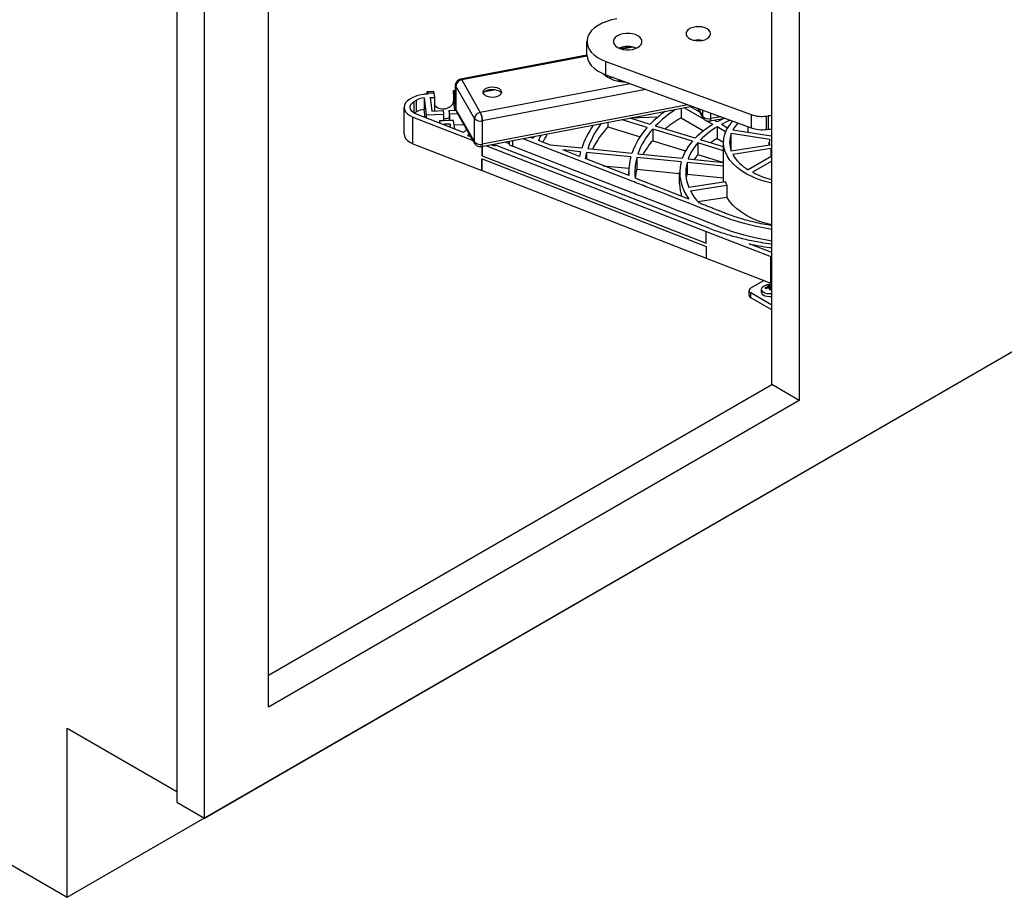
# Paper-space layout 'Sheet2' of a CAD drawing. Units: inches. Extents: x 0.1 to 16.8, y 0.1 to 10.9.
# Drawn here: x 11.3 to 13.2, y 4.7 to 6.4 of the extents above; entities that cross this region are included whole.
import ezdxf

# ---------------------------------------------------------------- set-up
doc = ezdxf.new("R2010")
doc.units = ezdxf.units.IN
doc.header["$MEASUREMENT"] = 0
doc.layers.add('SLD-0', color=179, linetype='Continuous')

psp = doc.layouts.new('Sheet2')

# ---------------------------------------------------------------- linework, layer by layer
at = {"layer": 'SLD-0', "color": 7, "linetype": 'Continuous', "lineweight": 25}
for p, q in [((12.7915, 7.898), (12.7915, 5.6933)), ((12.7384, 5.724), (12.7384, 7.8674)), ((11.5894, 7.4082), (11.5894, 4.9177)), ((11.6424, 4.8871), (11.6424, 7.3776)), ((11.7662, 5.1014), (11.7662, 7.3061)), ((12.4392, 6.4302), (12.4292, 6.4282)), ((12.3962, 6.4129), (12.3906, 6.4077)), ((12.403, 6.4177), (12.3962, 6.4129)), ((12.4109, 6.4219), (12.403, 6.4177)), ((12.4197, 6.4254), (12.4109, 6.4219)), ((12.4292, 6.4282), (12.4197, 6.4254)), ((12.5814, 6.4121), (12.5773, 6.4096)), ((12.5864, 6.4139), (12.5814, 6.4121)), ((12.592, 6.415), (12.5864, 6.4139)), ((12.5979, 6.4152), (12.592, 6.415)), ((12.6037, 6.4146), (12.5979, 6.4152)), ((12.6091, 6.4131), (12.6037, 6.4146)), ((12.6137, 6.4109), (12.6091, 6.4131)), ((12.6172, 6.4082), (12.6137, 6.4109)), ((12.3833, 6.3961), (12.3817, 6.39)), ((12.3863, 6.402), (12.3833, 6.3961)), ((12.3906, 6.4077), (12.3863, 6.402)), ((12.434, 6.3918), (12.4326, 6.3883)), ((12.4368, 6.395), (12.434, 6.3918)), ((12.4407, 6.3978), (12.4368, 6.395)), ((12.4455, 6.4), (12.4407, 6.3978)), ((12.4511, 6.4016), (12.4455, 6.4)), ((12.4572, 6.4023), (12.4511, 6.4016)), ((12.4634, 6.4023), (12.4572, 6.4023)), ((12.4695, 6.4015), (12.4634, 6.4023)), ((12.4751, 6.4), (12.4695, 6.4015)), ((12.4799, 6.3977), (12.4751, 6.4)), ((12.4838, 6.3949), (12.4799, 6.3977)), ((12.4864, 6.3917), (12.4838, 6.3949)), ((12.4878, 6.3882), (12.4864, 6.3917)), ((12.5745, 6.4066), (12.573, 6.4033)), ((12.573, 6.4033), (12.573, 6.3999)), ((12.573, 6.3999), (12.5745, 6.3966)), ((12.5773, 6.4096), (12.5745, 6.4066)), ((12.5745, 6.3966), (12.5774, 6.3936)), ((12.5774, 6.3936), (12.5814, 6.3911)), ((12.6091, 6.3901), (12.6137, 6.3923)), ((12.6137, 6.3923), (12.6172, 6.395)), ((12.6193, 6.405), (12.6172, 6.4082)), ((12.6172, 6.395), (12.6194, 6.3982)), ((12.6201, 6.4016), (12.6193, 6.405)), ((12.6194, 6.3982), (12.6201, 6.4016)), ((12.3815, 6.3607), (12.3815, 6.3864)), ((12.3817, 6.39), (12.3816, 6.3839)), ((12.3816, 6.3839), (12.3829, 6.3777)), ((12.3829, 6.3777), (12.3857, 6.3718)), ((12.4326, 6.3883), (12.4326, 6.3847)), ((12.4326, 6.3847), (12.434, 6.3812)), ((12.434, 6.3812), (12.4367, 6.3779)), ((12.4367, 6.3779), (12.4405, 6.3751)), ((12.4405, 6.3751), (12.4454, 6.3729)), ((12.445, 6.373), (12.4637, 6.3766)), ((12.4454, 6.3729), (12.451, 6.3713)), ((12.4706, 6.3756), (12.4498, 6.3716)), ((12.4693, 6.3713), (12.4749, 6.3728)), ((12.4749, 6.3728), (12.4798, 6.3751)), ((12.4798, 6.3751), (12.4837, 6.3779)), ((12.4837, 6.3779), (12.4864, 6.3811)), ((12.4864, 6.3811), (12.4878, 6.3846)), ((12.4878, 6.3846), (12.4878, 6.3882)), ((12.5814, 6.3911), (12.5864, 6.3892)), ((12.5864, 6.3892), (12.5921, 6.3882)), ((12.5921, 6.3882), (12.598, 6.388)), ((12.598, 6.388), (12.6038, 6.3886)), ((12.6038, 6.3886), (12.6091, 6.3901)), ((12.1373, 6.3142), (12.3815, 6.3609)), ((12.3816, 6.3585), (12.1395, 6.3123)), ((12.3815, 6.3607), (12.3816, 6.3581)), ((12.3816, 6.3581), (12.3829, 6.352)), ((12.3857, 6.3718), (12.3898, 6.3661)), ((12.3898, 6.3661), (12.3952, 6.3608)), ((12.3952, 6.3608), (12.4018, 6.3559)), ((12.4018, 6.3559), (12.4095, 6.3517)), ((12.451, 6.3713), (12.457, 6.3705)), ((12.457, 6.3705), (12.4632, 6.3705)), ((12.4632, 6.3705), (12.4693, 6.3713)), ((12.3829, 6.352), (12.3857, 6.3461)), ((12.3857, 6.3461), (12.3898, 6.3404)), ((12.3898, 6.3404), (12.3952, 6.3351)), ((12.3952, 6.3351), (12.4018, 6.3302)), ((12.4095, 6.3517), (12.4181, 6.348)), ((12.4181, 6.348), (12.6987, 6.2455)), ((12.4181, 6.3223), (12.4181, 6.348)), ((12.4018, 6.3302), (12.4095, 6.3259)), ((12.4095, 6.3259), (12.4181, 6.3223)), ((12.4181, 6.3223), (12.6987, 6.2198)), ((12.4322, 6.3171), (12.4251, 6.3158)), ((12.1277, 6.2576), (12.1277, 6.3026)), ((12.1278, 6.3018), (12.1277, 6.3026)), ((12.1283, 6.3005), (12.1278, 6.3018)), ((12.1642, 6.2379), (12.1283, 6.3005)), ((12.1283, 6.3005), (12.1283, 6.2555)), ((12.1337, 6.3129), (12.1373, 6.3142)), ((12.1373, 6.3142), (12.1375, 6.3142)), ((12.1375, 6.3142), (12.1381, 6.314)), ((12.1381, 6.314), (12.1388, 6.3133)), ((12.1388, 6.3133), (12.1395, 6.3123)), ((12.1395, 6.3123), (12.1754, 6.2497)), ((12.4652, 6.3051), (12.1754, 6.2497)), ((12.1848, 6.2953), (12.1885, 6.2973)), ((12.1885, 6.2973), (12.193, 6.2986)), ((12.193, 6.2986), (12.198, 6.2991)), ((12.198, 6.2991), (12.203, 6.2987)), ((12.203, 6.2987), (12.2077, 6.2976)), ((12.2077, 6.2976), (12.2116, 6.2958)), ((12.4473, 6.3116), (12.4406, 6.3103)), ((12.45, 6.3106), (12.4436, 6.3097)), ((12.0441, 6.2781), (12.0396, 6.2755)), ((12.0741, 6.285), (12.0662, 6.2847)), ((12.0662, 6.2847), (12.0662, 6.2845)), ((12.0662, 6.2845), (12.0662, 6.2847)), ((12.0671, 6.2776), (12.071, 6.245)), ((12.0671, 6.2776), (12.0671, 6.2551)), ((12.0727, 6.2858), (12.0728, 6.2877)), ((12.0727, 6.2849), (12.0727, 6.2858)), ((12.0728, 6.2877), (12.0729, 6.2891)), ((12.0729, 6.2891), (12.073, 6.2899)), ((12.073, 6.2899), (12.0732, 6.2901)), ((12.0732, 6.2901), (12.0849, 6.2906)), ((12.0732, 6.2901), (12.0734, 6.2898)), ((12.0734, 6.2898), (12.0736, 6.2888)), ((12.0736, 6.2888), (12.0738, 6.2873)), ((12.0738, 6.2873), (12.0856, 6.2877)), ((12.0738, 6.2873), (12.0741, 6.285)), ((12.0788, 6.2782), (12.0867, 6.2785)), ((12.0788, 6.2782), (12.082, 6.2523)), ((12.0856, 6.2877), (12.0867, 6.2785)), ((12.0867, 6.2785), (12.0867, 6.2528)), ((12.1237, 6.2855), (12.1238, 6.2879)), ((12.1237, 6.2855), (12.1237, 6.2727)), ((12.1238, 6.2898), (12.1239, 6.2911)), ((12.1238, 6.2879), (12.1238, 6.2898)), ((12.1239, 6.2911), (12.1241, 6.292)), ((12.1241, 6.292), (12.1242, 6.2922)), ((12.1242, 6.2922), (12.1277, 6.2923)), ((12.1242, 6.2922), (12.1244, 6.2918)), ((12.1244, 6.2918), (12.1246, 6.2908)), ((12.1246, 6.2908), (12.1248, 6.2893)), ((12.1248, 6.2893), (12.1277, 6.2894)), ((12.126, 6.2801), (12.1248, 6.2893)), ((12.126, 6.2801), (12.1277, 6.2802)), ((12.126, 6.2801), (12.126, 6.2544)), ((12.4954, 6.294), (12.1791, 6.2336)), ((12.181, 6.29), (12.1822, 6.2928)), ((12.1811, 6.287), (12.181, 6.29)), ((12.1827, 6.2843), (12.1811, 6.287)), ((12.1814, 6.2864), (12.1822, 6.288)), ((12.1822, 6.2928), (12.1848, 6.2953)), ((12.1822, 6.288), (12.1848, 6.2905)), ((12.1856, 6.2819), (12.1827, 6.2843)), ((12.2053, 6.2935), (12.1834, 6.2893)), ((12.1848, 6.2905), (12.1885, 6.2924)), ((12.1895, 6.2801), (12.1856, 6.2819)), ((12.1885, 6.2924), (12.193, 6.2937)), ((12.1942, 6.2789), (12.1895, 6.2801)), ((12.193, 6.2937), (12.198, 6.2942)), ((12.1992, 6.2786), (12.1942, 6.2789)), ((12.198, 6.2942), (12.203, 6.2939)), ((12.2042, 6.2791), (12.1992, 6.2786)), ((12.203, 6.2939), (12.2077, 6.2928)), ((12.2087, 6.2804), (12.2042, 6.2791)), ((12.2077, 6.2928), (12.2116, 6.291)), ((12.2124, 6.2824), (12.2087, 6.2804)), ((12.2116, 6.2958), (12.2144, 6.2934)), ((12.2116, 6.291), (12.2144, 6.2886)), ((12.2149, 6.2849), (12.2124, 6.2824)), ((12.2144, 6.2934), (12.216, 6.2906)), ((12.2144, 6.2886), (12.2158, 6.2864)), ((12.2162, 6.2877), (12.2149, 6.2849)), ((12.216, 6.2906), (12.2162, 6.2877)), ((12.0288, 6.2639), (12.0281, 6.2594)), ((12.0281, 6.208), (12.0281, 6.2594)), ((12.0281, 6.2594), (12.0288, 6.255)), ((12.0311, 6.2681), (12.0288, 6.2639)), ((12.0347, 6.272), (12.0311, 6.2681)), ((12.0396, 6.2755), (12.0347, 6.272)), ((12.04, 6.2579), (12.0401, 6.2614)), ((12.0401, 6.2614), (12.0415, 6.2648)), ((12.0415, 6.2648), (12.0442, 6.2679)), ((12.0442, 6.2679), (12.0479, 6.2706)), ((12.0479, 6.2706), (12.0524, 6.2732)), ((12.0479, 6.2481), (12.0479, 6.2706)), ((12.0524, 6.2507), (12.0524, 6.2732)), ((12.0876, 6.2625), (12.0867, 6.2638)), ((12.0912, 6.2592), (12.0876, 6.2625)), ((12.0959, 6.2569), (12.0912, 6.2592)), ((12.117, 6.2603), (12.1123, 6.2576)), ((12.1206, 6.2639), (12.117, 6.2603)), ((12.1229, 6.2681), (12.1206, 6.2639)), ((12.1237, 6.2727), (12.1229, 6.2681)), ((12.126, 6.2544), (12.1237, 6.2727)), ((12.585, 6.2613), (12.1776, 6.1834)), ((12.5763, 6.2645), (12.1791, 6.1886)), ((12.6084, 6.2357), (12.5693, 6.2583)), ((12.5996, 6.2504), (12.5818, 6.2607)), ((12.0288, 6.255), (12.031, 6.2508)), ((12.031, 6.2508), (12.0346, 6.2468)), ((12.0346, 6.2468), (12.0395, 6.2434)), ((12.0395, 6.2434), (12.0454, 6.2406)), ((12.0412, 6.2544), (12.04, 6.2579)), ((12.0437, 6.2513), (12.0412, 6.2544)), ((12.0474, 6.2485), (12.0437, 6.2513)), ((12.0454, 6.2406), (12.1617, 6.1953)), ((12.0454, 6.1891), (12.0454, 6.2406)), ((12.052, 6.2462), (12.0474, 6.2485)), ((12.0524, 6.2507), (12.0479, 6.2481)), ((12.1429, 6.2108), (12.052, 6.2462)), ((12.0689, 6.2396), (12.0671, 6.2551)), ((12.071, 6.245), (12.1044, 6.2463)), ((12.071, 6.245), (12.071, 6.2388)), ((12.082, 6.2523), (12.1036, 6.2532)), ((12.0867, 6.2528), (12.0867, 6.2525)), ((12.1013, 6.2559), (12.0959, 6.2569)), ((12.1069, 6.2561), (12.1013, 6.2559)), ((12.1036, 6.2532), (12.1044, 6.2463)), ((12.1044, 6.2463), (12.1044, 6.2335)), ((12.1123, 6.2576), (12.1069, 6.2561)), ((12.1154, 6.2536), (12.1284, 6.2542)), ((12.1162, 6.2468), (12.1154, 6.2536)), ((12.1154, 6.2536), (12.1154, 6.2339)), ((12.1162, 6.2468), (12.1317, 6.2475)), ((12.1162, 6.2468), (12.1162, 6.234)), ((12.126, 6.2541), (12.126, 6.2544)), ((12.1277, 6.2576), (12.1278, 6.2568)), ((12.1278, 6.2568), (12.1283, 6.2555)), ((12.1283, 6.2555), (12.1642, 6.1929)), ((12.1652, 6.1892), (12.1293, 6.2517)), ((12.5184, 6.2406), (12.4654, 6.2384)), ((12.5632, 6.2571), (12.5632, 6.2393)), ((12.5632, 6.2393), (12.6067, 6.2142)), ((12.6062, 6.2384), (12.5958, 6.2574)), ((12.5971, 6.2569), (12.6053, 6.242)), ((12.6053, 6.242), (12.6053, 6.2539)), ((12.6202, 6.2485), (12.6202, 6.2376)), ((12.6399, 6.2412), (12.6202, 6.2376)), ((12.6987, 6.2455), (12.6987, 6.2198)), ((12.7284, 6.2425), (12.7319, 6.243)), ((12.7284, 6.2168), (12.7284, 6.2425)), ((12.7357, 6.2433), (12.7319, 6.243)), ((12.7319, 6.243), (12.7319, 6.2172)), ((12.7384, 6.2435), (12.7357, 6.2433)), ((12.1044, 6.2335), (12.0965, 6.2332)), ((12.0965, 6.2332), (12.0971, 6.2287)), ((12.0965, 6.2332), (12.0965, 6.2289)), ((12.1162, 6.234), (12.1044, 6.2335)), ((12.117, 6.2272), (12.1052, 6.2267)), ((12.1052, 6.2267), (12.1054, 6.2254)), ((12.124, 6.2343), (12.1162, 6.234)), ((12.1178, 6.2206), (12.117, 6.2272)), ((12.117, 6.2272), (12.117, 6.2209)), ((12.1261, 6.2174), (12.124, 6.2343)), ((12.1444, 6.2255), (12.1252, 6.2247)), ((12.1642, 6.1929), (12.1642, 6.2379)), ((12.1791, 6.2336), (12.1791, 6.1886)), ((12.4217, 6.2301), (12.4217, 6.2216)), ((12.4217, 6.2216), (12.4841, 6.2024)), ((12.4981, 6.2206), (12.4498, 6.2355)), ((12.5037, 6.2266), (12.4653, 6.2384)), ((12.5906, 6.2), (12.5141, 6.2234)), ((12.6245, 6.2264), (12.6134, 6.2328)), ((12.6487, 6.238), (12.6187, 6.2325)), ((12.6187, 6.2325), (12.6191, 6.2327)), ((12.6191, 6.2327), (12.6196, 6.2334)), ((12.6196, 6.2334), (12.6199, 6.2344)), ((12.6199, 6.2344), (12.6201, 6.2359)), ((12.6201, 6.2359), (12.6202, 6.2376)), ((12.6329, 6.2312), (12.6278, 6.2342)), ((12.6431, 6.2365), (12.6329, 6.2312)), ((12.6494, 6.212), (12.6329, 6.2216)), ((12.6329, 6.2216), (12.6329, 6.1991)), ((12.6509, 6.2314), (12.6412, 6.2264)), ((12.6532, 6.2195), (12.6412, 6.2264)), ((12.6446, 6.2373), (12.6431, 6.2365)), ((12.6579, 6.2347), (12.6509, 6.2314)), ((12.6513, 6.216), (12.6561, 6.224)), ((12.6561, 6.224), (12.6623, 6.2316)), ((12.6623, 6.2316), (12.6633, 6.2327)), ((12.6927, 6.2109), (12.6927, 6.2219)), ((12.0281, 6.208), (12.0288, 6.2036)), ((12.0288, 6.2036), (12.031, 6.1993)), ((12.1495, 6.2164), (12.1429, 6.2108)), ((12.1505, 6.2051), (12.1542, 6.2083)), ((12.1505, 6.2051), (12.1576, 6.2023)), ((12.2776, 6.1995), (12.272, 6.2017)), ((12.2789, 6.2028), (12.2776, 6.1995)), ((12.2912, 6.203), (12.2882, 6.1954)), ((12.2921, 6.2053), (12.2912, 6.203)), ((12.5851, 6.1939), (12.5086, 6.2174)), ((12.5086, 6.2174), (12.5086, 6.1949)), ((12.6458, 6.1995), (12.6478, 6.2078)), ((12.6478, 6.2078), (12.6513, 6.216)), ((12.7346, 6.1974), (12.6603, 6.2089)), ((12.6603, 6.1749), (12.6603, 6.2089)), ((12.7376, 6.204), (12.6633, 6.2155)), ((12.7284, 6.2168), (12.7319, 6.2172)), ((12.7319, 6.2172), (12.7357, 6.2176)), ((12.7357, 6.2176), (12.7384, 6.2178)), ((12.7376, 6.204), (12.7384, 6.2051)), ((12.031, 6.1993), (12.0346, 6.1954)), ((12.0346, 6.1954), (12.0395, 6.192)), ((12.0395, 6.192), (12.0454, 6.1891)), ((12.0454, 6.1891), (12.1784, 6.1373)), ((12.1761, 6.1843), (12.1754, 6.1854)), ((12.1768, 6.1837), (12.1761, 6.1843)), ((12.1775, 6.1834), (12.1768, 6.1837)), ((12.178, 6.1837), (12.1775, 6.1834)), ((12.1785, 6.1843), (12.178, 6.1837)), ((12.1784, 6.1836), (12.1784, 6.1663)), ((12.1788, 6.1854), (12.1785, 6.1843)), ((12.1791, 6.1868), (12.1788, 6.1854)), ((12.1788, 6.1837), (12.1788, 6.1661)), ((12.1791, 6.1886), (12.1791, 6.1868)), ((12.1873, 6.1853), (12.6121, 6.0199)), ((12.1968, 6.1871), (12.2028, 6.1848)), ((12.1986, 6.1875), (12.1986, 6.1864)), ((12.2021, 6.1881), (12.2045, 6.1872)), ((12.2028, 6.1848), (12.205, 6.1867)), ((12.6187, 6.0256), (12.205, 6.1867)), ((12.2241, 6.1923), (12.2314, 6.1895)), ((12.2314, 6.1937), (12.2314, 6.1868)), ((12.2314, 6.1868), (12.2379, 6.1842)), ((12.2379, 6.195), (12.2379, 6.1842)), ((12.3507, 6.1403), (12.2379, 6.1842)), ((12.3507, 6.1628), (12.2582, 6.1988)), ((12.3108, 6.1866), (12.2882, 6.1954)), ((12.3713, 6.1804), (12.3108, 6.1866)), ((12.5086, 6.1949), (12.572, 6.1755)), ((12.6452, 6.1755), (12.5955, 6.1907)), ((12.5955, 6.1907), (12.5955, 6.1682)), ((12.6452, 6.1832), (12.6011, 6.1968)), ((12.6329, 6.1991), (12.6452, 6.1919)), ((12.6452, 6.191), (12.6458, 6.1995)), ((12.6452, 6.1147), (12.6452, 6.1919)), ((12.6461, 6.1826), (12.6452, 6.191)), ((12.6484, 6.1743), (12.6461, 6.1826)), ((12.7346, 6.1864), (12.6603, 6.1749)), ((12.7338, 6.1863), (12.7338, 6.1919)), ((12.1784, 6.1663), (12.1788, 6.1661)), ((12.1788, 6.1661), (12.6121, 5.9974)), ((12.3693, 6.1737), (12.3349, 6.1772)), ((12.367, 6.1647), (12.3349, 6.1772)), ((12.4662, 6.1638), (12.3809, 6.1725)), ((12.3809, 6.1725), (12.3809, 6.1593)), ((12.4683, 6.1705), (12.383, 6.1792)), ((12.5652, 6.1607), (12.4799, 6.1693)), ((12.5955, 6.1682), (12.6452, 6.153)), ((12.6521, 6.1661), (12.6484, 6.1743)), ((12.6572, 6.1582), (12.6521, 6.1661)), ((12.7376, 6.1798), (12.6633, 6.1683)), ((12.7384, 6.1653), (12.6927, 6.1389)), ((12.7384, 6.1787), (12.7376, 6.1798)), ((12.7376, 6.1648), (12.7376, 6.1798)), ((12.1784, 6.1373), (12.1784, 6.1599)), ((12.1784, 6.1599), (12.1788, 6.1597)), ((12.1788, 6.1597), (12.6121, 5.991)), ((12.1788, 6.1372), (12.1788, 6.1597)), ((12.4138, 6.1382), (12.3507, 6.1628)), ((12.4624, 6.1275), (12.3781, 6.1604)), ((12.4131, 6.1467), (12.4624, 6.1417)), ((12.5632, 6.1539), (12.4778, 6.1626)), ((12.4778, 6.1626), (12.4778, 6.1401)), ((12.6452, 6.1456), (12.5748, 6.1528)), ((12.5748, 6.1528), (12.5748, 6.1303)), ((12.6452, 6.1525), (12.5769, 6.1595)), ((12.6637, 6.1506), (12.6572, 6.1582)), ((12.6714, 6.1435), (12.6637, 6.1506)), ((12.7384, 6.1556), (12.7011, 6.1341)), ((12.1784, 6.1373), (12.1788, 6.1372)), ((12.1788, 6.1372), (12.6121, 5.9685)), ((12.4138, 6.1157), (12.3507, 6.1403)), ((12.4492, 6.1244), (12.4138, 6.1382)), ((12.4622, 6.1276), (12.4622, 6.134)), ((12.4778, 6.1401), (12.5606, 6.1317)), ((12.5606, 6.1115), (12.5606, 6.134)), ((12.5735, 6.1242), (12.5748, 6.1303)), ((12.5748, 6.1303), (12.6452, 6.1231)), ((12.6803, 6.1368), (12.6714, 6.1435)), ((12.6903, 6.1306), (12.6803, 6.1368)), ((12.7013, 6.1251), (12.6903, 6.1306)), ((12.7131, 6.1202), (12.7013, 6.1251)), ((12.4492, 6.1019), (12.4138, 6.1157)), ((12.469, 6.1167), (12.4492, 6.1244)), ((12.4726, 6.1153), (12.469, 6.1167)), ((12.4762, 6.1139), (12.4726, 6.1153)), ((12.5786, 6.0823), (12.4746, 6.1228)), ((12.4798, 6.1125), (12.4762, 6.1139)), ((12.4834, 6.1111), (12.4798, 6.1125)), ((12.487, 6.1097), (12.4834, 6.1111)), ((12.4906, 6.1083), (12.487, 6.1097)), ((12.4942, 6.1069), (12.4906, 6.1083)), ((12.5273, 6.0941), (12.4942, 6.1069)), ((12.5733, 6.1228), (12.5735, 6.1242)), ((12.6489, 6.1153), (12.5785, 6.1044)), ((12.6519, 6.1087), (12.5815, 6.0978)), ((12.6519, 6.1087), (12.6519, 6.0862)), ((12.7258, 6.116), (12.7131, 6.1202)), ((12.7384, 6.1127), (12.7258, 6.116)), ((12.469, 6.0942), (12.4492, 6.1019)), ((12.4726, 6.0928), (12.469, 6.0942)), ((12.4762, 6.0914), (12.4726, 6.0928)), ((12.4798, 6.09), (12.4762, 6.0914)), ((12.4834, 6.0886), (12.4798, 6.09)), ((12.487, 6.0872), (12.4834, 6.0886)), ((12.4906, 6.0858), (12.487, 6.0872)), ((12.5559, 6.0829), (12.5273, 6.0941)), ((12.4942, 6.0844), (12.4906, 6.0858)), ((12.5273, 6.0715), (12.4942, 6.0844)), ((12.5559, 6.0604), (12.5273, 6.0715)), ((12.5802, 6.0735), (12.5559, 6.0829)), ((12.6, 6.0657), (12.5802, 6.0735)), ((12.5954, 6.0774), (12.6519, 6.0862)), ((12.657, 6.0782), (12.6519, 6.0862)), ((12.6634, 6.0706), (12.657, 6.0782)), ((12.671, 6.0634), (12.6634, 6.0706)), ((11.3773, 4.734), (13.6796, 6.0631)), ((11.6424, 4.8871), (13.6796, 6.0631)), ((12.5802, 6.0509), (12.5559, 6.0604)), ((12.6, 6.0432), (12.5802, 6.0509)), ((12.6155, 6.0597), (12.6, 6.0657)), ((12.6265, 6.0554), (12.6155, 6.0597)), ((12.6332, 6.0528), (12.6265, 6.0554)), ((12.6348, 6.0522), (12.6332, 6.0528)), ((12.6353, 6.052), (12.6348, 6.0522)), ((12.6354, 6.052), (12.6353, 6.052)), ((12.6354, 6.0519), (12.6354, 6.052)), ((12.6417, 6.0495), (12.6354, 6.0519)), ((12.6354, 6.0519), (12.6354, 6.0519)), ((12.6354, 6.0519), (12.6354, 6.0519)), ((12.6443, 6.0485), (12.6417, 6.0495)), ((12.6799, 6.0567), (12.671, 6.0634)), ((12.6899, 6.0505), (12.6799, 6.0567)), ((12.7009, 6.0449), (12.6899, 6.0505)), ((12.6155, 6.0372), (12.6, 6.0432)), ((12.6265, 6.0329), (12.6155, 6.0372)), ((12.6332, 6.0303), (12.6265, 6.0329)), ((12.6348, 6.0297), (12.6332, 6.0303)), ((12.6489, 6.0467), (12.6443, 6.0485)), ((12.6526, 6.0454), (12.6489, 6.0467)), ((12.6565, 6.044), (12.6526, 6.0454)), ((12.661, 6.0425), (12.6565, 6.044)), ((12.6654, 6.041), (12.661, 6.0425)), ((12.6853, 6.0351), (12.6654, 6.041)), ((12.7058, 6.03), (12.6853, 6.0351)), ((12.7128, 6.0399), (12.7009, 6.0449)), ((12.7384, 6.0238), (12.7058, 6.03)), ((12.7255, 6.0357), (12.7128, 6.0399)), ((12.7384, 6.0323), (12.7255, 6.0357)), ((12.6121, 6.0199), (12.737, 5.9713)), ((12.6121, 5.9974), (12.6121, 6.0199)), ((12.6353, 6.0295), (12.6348, 6.0297)), ((12.6354, 6.0295), (12.6353, 6.0295)), ((12.6354, 6.0294), (12.6354, 6.0295)), ((12.6417, 6.027), (12.6354, 6.0294)), ((12.6354, 6.0294), (12.6354, 6.0294)), ((12.6354, 6.0294), (12.6354, 6.0294)), ((12.6443, 6.026), (12.6417, 6.027)), ((12.6489, 6.0242), (12.6443, 6.026)), ((12.6526, 6.0229), (12.6489, 6.0242)), ((12.6565, 6.0215), (12.6526, 6.0229)), ((12.661, 6.02), (12.6565, 6.0215)), ((12.6654, 6.0185), (12.661, 6.02)), ((12.6853, 6.0126), (12.6654, 6.0185)), ((12.7058, 6.0075), (12.6853, 6.0126)), ((12.7384, 5.9789), (12.6949, 5.9959)), ((12.7384, 6.0013), (12.7058, 6.0075)), ((12.6121, 5.991), (12.6121, 5.9685)), ((12.6121, 5.9685), (12.737, 5.9198)), ((12.737, 5.9713), (12.7384, 5.9707)), ((12.737, 5.9198), (12.737, 5.9713)), ((12.6982, 5.9106), (12.7234, 5.9251)), ((12.7238, 5.9148), (12.7277, 5.9163)), ((12.7277, 5.9163), (12.7277, 5.9164)), ((12.7333, 5.911), (12.7339, 5.9163)), ((12.737, 5.9198), (12.7384, 5.9193)), ((12.6948, 5.8961), (12.6948, 5.9058)), ((12.7384, 5.8777), (12.6982, 5.901)), ((12.6982, 5.8913), (12.6982, 5.901)), ((12.7187, 5.9075), (12.7191, 5.9102)), ((12.7187, 5.9026), (12.7187, 5.9081)), ((12.7197, 5.9049), (12.7187, 5.9075)), ((12.7187, 5.902), (12.7187, 5.9026)), ((12.7197, 5.8993), (12.7187, 5.902)), ((12.7191, 5.9102), (12.7208, 5.9127)), ((12.722, 5.9025), (12.7197, 5.9049)), ((12.722, 5.897), (12.7197, 5.8993)), ((12.7208, 5.9127), (12.7238, 5.9148)), ((12.7254, 5.9007), (12.722, 5.9025)), ((12.7254, 5.8951), (12.722, 5.897)), ((12.7296, 5.8995), (12.7254, 5.9007)), ((12.7292, 5.9102), (12.7291, 5.9119)), ((12.7343, 5.899), (12.7296, 5.8995)), ((12.7314, 5.9105), (12.731, 5.9134)), ((12.7324, 5.9104), (12.7317, 5.9148)), ((12.7333, 5.911), (12.7323, 5.9108)), ((12.7334, 5.9099), (12.7333, 5.911)), ((12.7335, 5.9098), (12.7341, 5.9152)), ((12.7384, 5.8993), (12.7343, 5.899)), ((12.7351, 5.9063), (12.7347, 5.909)), ((12.7359, 5.908), (12.7348, 5.9086)), ((12.7359, 5.908), (12.7362, 5.9143)), ((12.7369, 5.9078), (12.7359, 5.908)), ((12.7367, 5.9066), (12.7371, 5.9094)), ((12.7384, 5.8681), (12.6982, 5.8913)), ((12.7296, 5.8939), (12.7254, 5.8951)), ((12.7343, 5.8935), (12.7296, 5.8939)), ((12.7384, 5.8938), (12.7343, 5.8935)), ((11.7662, 5.1627), (12.7384, 5.724)), ((12.7915, 5.6933), (12.7384, 5.724)), ((12.7915, 5.6933), (11.7662, 5.1014)), ((9.9631, 5.5504), (11.3773, 4.734)), ((11.3773, 4.734), (11.3773, 5.0606)), ((11.3773, 5.0606), (11.5894, 4.9381)), ((11.5894, 4.9177), (11.6424, 4.8871))]:
    psp.add_line(p, q, dxfattribs=at)
for centre, radius, start, end in [((12.4602, 6.333), 0.0439, 67.8123, 112.1877), ((12.5965, 6.3497), 0.0398, 78.6148, 101.3852), ((12.4562, 6.3734), 0.0652, 229.2352, 270.3234), ((12.1415, 6.2992), 0.0133, 98.6299, 174.2314), ((12.0698, 6.2307), 0.0539, 93.81, 118.5042), ((12.0703, 6.2405), 0.0373, 94.9426, 118.6106), ((12.0808, 6.2882), 0.00483, 354.7093, 30.1971), ((12.0703, 6.218), 0.0373, 94.9426, 118.6106), ((12.1054, 6.2613), 0.0238, 267.5952, 294.7698), ((12.1357, 6.2554), 0.00739, 179.391, 209.6476), ((12.1774, 6.2366), 0.0133, 98.6299, 174.2314), ((12.1417, 6.2334), 0.0375, 0.215, 25.724), ((12.6663, 6.069), 0.2265, 126.4711, 135.8798), ((12.6763, 6.0653), 0.2265, 123.0768, 135.7278), ((12.6959, 6.0164), 0.2593, 120.7607, 129.0525), ((12.6163, 6.2517), 0.0146, 221.4306, 285.3413), ((12.6127, 6.242), 0.00741, 179.4395, 208.8241), ((12.7198, 6.3062), 0.0643, 250.8649, 277.7075), ((12.1752, 6.2478), 0.0148, 222.0924, 285.5493), ((12.5405, 6.1234), 0.1785, 145.4091, 161.3706), ((12.5499, 6.1225), 0.1763, 143.4591, 161.2518), ((12.5693, 6.0883), 0.1989, 137.9105, 153.0899), ((12.6076, 6.1214), 0.1478, 137.8024, 160.5691), ((12.7129, 6.0781), 0.1726, 120.8096, 135.1103), ((12.717, 6.081), 0.1639, 120.889, 135.0309), ((12.7227, 6.1824), 0.068, 136.6985, 150.9356), ((12.4934, 6.096), 0.2192, 149.3567, 154.0214), ((12.6142, 6.1218), 0.1425, 137.8563, 160.5151), ((12.7036, 6.1919), 0.0465, 158.5834, 201.4166), ((12.7198, 6.2805), 0.0643, 250.8649, 277.7075), ((12.1752, 6.2028), 0.0148, 222.0924, 285.5493), ((12.1716, 6.1928), 0.00739, 179.3911, 209.6413), ((12.6252, 6.0913), 0.1561, 138.3827, 150.4004), ((12.6627, 6.1251), 0.1037, 138.4195, 159.9519), ((12.6693, 6.1255), 0.0985, 138.5306, 159.8408), ((12.7296, 6.0399), 0.1863, 121.29, 125.8824), ((12.7538, 6.1919), 0.02, 164.0611, 195.9389), ((12.5154, 6.1326), 0.1518, 164.3001, 167.808), ((12.5222, 6.1329), 0.1468, 164.3294, 169.1933), ((12.5742, 6.134), 0.112, 164.5564, 183.2914), ((12.6806, 6.0946), 0.1125, 139.1414, 145.5052), ((12.7351, 6.2106), 0.0833, 210.5415, 239.4647), ((12.5817, 6.134), 0.1077, 164.6018, 185.9874), ((12.6448, 6.134), 0.084, 166.2813, 217.9818), ((12.6479, 6.134), 0.0754, 165.5693, 203.0809), ((12.584, 6.1111), 0.11, 164.703, 173.9356), ((12.7797, 6.2864), 0.1714, 242.7168, 256.0884), ((12.6402, 6.1117), 0.0796, 180.109, 197.6586), ((12.7042, 6.137), 0.0595, 201.3974, 208.3995), ((12.6764, 6.1474), 0.107, 207.615, 222.6784), ((12.7344, 5.8916), 0.0256, 80.9243, 105.1325), ((12.7366, 5.8892), 0.0273, 95.7668, 103.7746), ((12.7256, 5.9057), 0.0109, 55.7439, 65.6375), ((12.7243, 5.9136), 0.00994, 8.9425, 15.7871), ((12.7001, 5.9058), 0.00516, 110.7834, 249.2166), ((12.7351, 5.8838), 0.0288, 102.0295, 109.0258), ((12.6953, 5.8939), 0.0349, 25.3215, 29.3313), ((12.747, 5.8778), 0.037, 117.7067, 123.0401), ((12.7446, 5.8929), 0.0246, 123.562, 129.2475), ((12.7292, 5.8788), 0.0318, 83.8387, 88.8994), ((12.7456, 5.9069), 0.0159, 150.6282, 156.2324), ((12.7167, 5.8832), 0.0315, 55.0573, 59.6354), ((12.7274, 5.8966), 0.0197, 63.4357, 70.1314), ((13.2403, 5.9544), 0.5077, 185.1341, 185.4452), ((12.7422, 5.8753), 0.0319, 96.3425, 103.1989), ((12.7313, 5.8856), 0.0291, 75.7516, 80.2162), ((12.7959, 5.8882), 0.0626, 158.3798, 160.182), ((12.7108, 5.8904), 0.0324, 31.4613, 35.8282), ((12.7497, 5.8903), 0.0241, 117.8564, 119.6805), ((12.7007, 5.8967), 0.00594, 185.6948, 245.6253)]:
    psp.add_arc(centre, radius, start, end, dxfattribs=at)
for points, knots in [([(12.1279, 6.3026), (12.1278, 6.3031), (12.1277, 6.3047), (12.1285, 6.307), (12.1298, 6.3094), (12.1314, 6.3114), (12.1329, 6.3123), (12.1337, 6.3129)], [0, 0, 0, 0, 0.108657, 0.389709, 0.578086, 0.772572, 1, 1, 1, 1]), ([(12.1373, 6.3141), (12.1374, 6.3142), (12.1377, 6.3145), (12.1385, 6.3138), (12.1392, 6.3127), (12.1395, 6.3123)], [0, 0, 0, 0, 0.079602, 0.606154, 1, 1, 1, 1]), ([(12.1293, 6.2517), (12.1293, 6.2518), (12.1285, 6.2528), (12.1279, 6.2548), (12.1279, 6.2569), (12.1279, 6.2576)], [0, 0, 0, 0, 0.004629, 0.63168, 1, 1, 1, 1]), ([(12.1754, 6.2497), (12.1758, 6.2489), (12.1767, 6.2472), (12.1778, 6.2436), (12.1786, 6.2397), (12.1791, 6.2362), (12.1791, 6.2343), (12.1791, 6.2336), (12.1791, 6.2336)], [0, 0, 0, 0, 0.214694, 0.429388, 0.644081, 0.858775, 0.999979, 1, 1, 1, 1]), ([(12.6166, 6.2323), (12.6153, 6.2324), (12.6134, 6.2326), (12.6108, 6.2337), (12.6086, 6.2353), (12.6069, 6.237), (12.6064, 6.2382), (12.6063, 6.2384)], [0, 0, 0, 0, 0.304937, 0.443654, 0.679683, 0.938839, 1, 1, 1, 1]), ([(12.6187, 6.2325), (12.6187, 6.2325), (12.618, 6.2323), (12.6172, 6.2323), (12.6166, 6.2323)], [0, 0, 0, 0, 0.085172, 1, 1, 1, 1]), ([(12.6202, 6.2376), (12.6201, 6.2366), (12.62, 6.2346), (12.6195, 6.2329), (12.6189, 6.2327), (12.6187, 6.2326)], [0, 0, 0, 0, 0.361813, 0.723625, 1, 1, 1, 1]), ([(12.1776, 6.1835), (12.1776, 6.1835), (12.1771, 6.1833), (12.1755, 6.1832), (12.173, 6.1833), (12.17, 6.1844), (12.1672, 6.1863), (12.1659, 6.1882), (12.1652, 6.1892)], [0, 0, 0, 0, 0.005235, 0.119932, 0.313561, 0.523335, 0.754479, 1, 1, 1, 1]), ([(12.1791, 6.1886), (12.1791, 6.1885), (12.1791, 6.1882), (12.1791, 6.1871), (12.1789, 6.1854), (12.1784, 6.1839), (12.1779, 6.1836), (12.1776, 6.1835)], [0, 0, 0, 0, 0.024547, 0.098195, 0.39545, 0.692705, 1, 1, 1, 1]), ([(12.7384, 6.0309), (12.7272, 6.0329), (12.7115, 6.0357), (12.6923, 6.0407), (12.6796, 6.0443), (12.6673, 6.0482), (12.6564, 6.0519), (12.647, 6.0557), (12.638, 6.0592), (12.629, 6.0626), (12.6206, 6.0659), (12.6129, 6.0689), (12.6053, 6.0719), (12.6002, 6.0739), (12.5977, 6.0749)], [0, 0, 0, 0, 0.219653, 0.306646, 0.39175, 0.482119, 0.568616, 0.627249, 0.695463, 0.771028, 0.828271, 0.885514, 0.942757, 1, 1, 1, 1]), ([(12.6187, 6.0256), (12.623, 6.0239), (12.6318, 6.0206), (12.6456, 6.0162), (12.6596, 6.0119), (12.6738, 6.0081), (12.6929, 6.0035), (12.7143, 5.999), (12.7313, 5.9966), (12.7384, 5.9955)], [0, 0, 0, 0, 0.117795, 0.240038, 0.36022, 0.479573, 0.599895, 0.832019, 1, 1, 1, 1]), ([(12.6949, 5.9959), (12.7079, 5.9932), (12.7222, 5.9903), (12.7371, 5.9886), (12.7384, 5.9885)], [0, 0, 0, 0, 0.907742, 1, 1, 1, 1])]:
    psp.add_open_spline(points, degree=3, knots=knots, dxfattribs=at)

doc.saveas('drawing.dxf')
